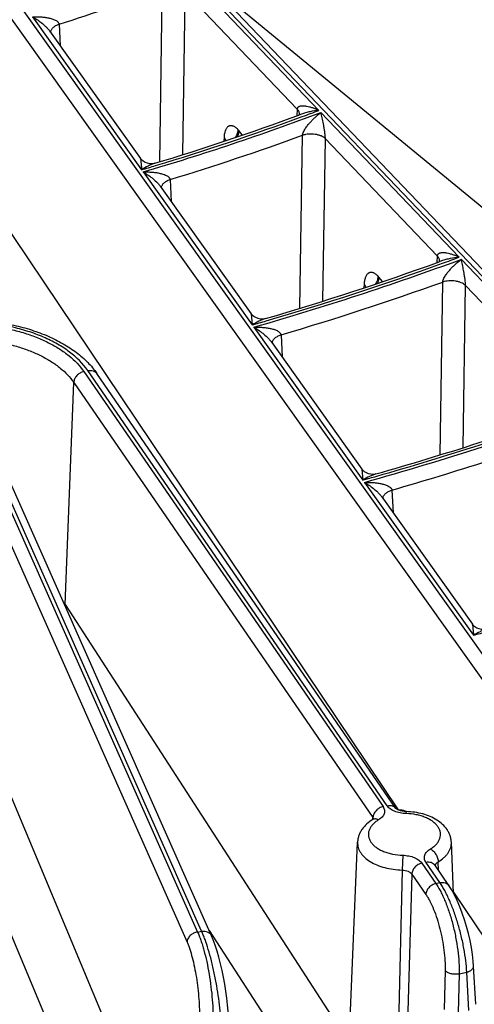
# Model space of a CAD drawing. Units: inches. Extents: x 0 to 17, y 0 to 11.
# Drawn here: x 13.8 to 14, y 5.1 to 5.7 of the extents above; entities that cross this region are included whole.
import ezdxf

# ---------------------------------------------------------------- set-up
doc = ezdxf.new("R2010")
doc.units = ezdxf.units.IN
doc.header["$LTSCALE"] = 0.935
doc.header["$MEASUREMENT"] = 0
doc.layers.get('0').update_dxf_attribs({"linetype": 'CONTINUOUS'})

msp = doc.modelspace()

# ---------------------------------------------------------------- linework, layer by layer
at = {"color": 9, "linetype": 'CONTINUOUS'}
for p, q in [((14.33853, 5.2423), (13.68683, 5.92385)), ((13.62301, 5.89944), (14.13695, 5.1795)), ((13.61782, 5.8906), (14.13048, 5.17244)), ((13.61526, 5.76688), (13.99771, 5.19828)), ((13.94656, 5.64891), (13.85738, 5.74217)), ((13.87346, 5.73308), (14.10807, 5.54033)), ((13.8439, 5.61576), (13.84552, 5.7273)), ((13.85885, 5.62042), (13.8604, 5.72514)), ((13.93253, 5.64971), (13.8604, 5.72514)), ((13.76183, 5.70919), (13.83219, 5.61063)), ((13.77897, 5.70441), (13.77972, 5.69047)), ((13.77353, 5.69911), (13.77362, 5.6998)), ((13.93253, 5.64971), (13.93228, 5.64538)), ((14.03702, 5.5543), (13.94785, 5.64756)), ((13.89492, 5.63595), (13.89435, 5.63655)), ((13.89717, 5.63305), (13.89492, 5.63595)), ((13.93433, 5.52147), (13.93597, 5.63283)), ((13.88538, 5.63143), (13.88524, 5.62902)), ((13.88538, 5.63143), (13.88635, 5.62996)), ((13.88635, 5.62996), (13.88654, 5.62943)), ((13.94919, 5.52603), (13.95076, 5.63064)), ((14.02293, 5.55517), (13.95076, 5.63064)), ((13.83321, 5.6092), (13.90354, 5.51067)), ((13.85059, 5.60434), (13.85135, 5.59012)), ((14.02293, 5.55517), (14.02268, 5.55083)), ((14.12749, 5.45969), (14.03833, 5.55294)), ((13.9853, 5.54143), (13.98472, 5.54204)), ((13.9875, 5.5386), (13.9853, 5.54143)), ((14.02477, 5.42697), (14.02644, 5.53832)), ((13.97575, 5.53692), (13.97562, 5.53467)), ((13.97575, 5.53692), (13.97672, 5.53544)), ((14.03958, 5.43172), (14.04116, 5.5361)), ((14.11334, 5.46061), (14.04116, 5.5361)), ((13.9029, 5.5179), (13.90354, 5.51067)), ((13.90458, 5.50923), (13.9749, 5.41071)), ((13.92214, 5.5043), (13.92292, 5.48986)), ((13.70196, 5.49363), (13.8683, 5.1196)), ((13.87096, 5.12007), (13.70465, 5.49403)), ((13.69664, 5.48384), (13.86152, 5.11308)), ((13.79496, 5.48065), (13.98794, 5.20036)), ((13.99052, 5.20096), (13.79754, 5.48124)), ((13.78282, 5.33053), (13.78846, 5.47364)), ((13.78846, 5.47364), (13.98144, 5.19336)), ((13.97432, 5.41786), (13.9749, 5.41071)), ((13.97594, 5.40926), (14.04626, 5.31075)), ((13.99365, 5.40428), (13.99444, 5.38968)), ((13.69188, 5.34039), (13.82342, 5.02688)), ((13.78282, 5.33053), (13.96266, 5.05337)), ((14.04572, 5.31784), (14.04626, 5.31075)), ((13.67577, 5.28985), (13.78837, 5.02148)), ((14.002, 5.1976), (14.00268, 5.19722)), ((14.00286, 5.19587), (14.00305, 5.19715)), ((13.98136, 5.19181), (13.98137, 5.19207)), ((13.98137, 5.19207), (13.98144, 5.19336)), ((13.98144, 5.19336), (13.98188, 5.19237)), ((14.00066, 5.16904), (14.00033, 5.15949)), ((14.01301, 5.16395), (14.02206, 5.1508)), ((14.02464, 5.15139), (14.01559, 5.16455)), ((14.02162, 5.16238), (14.02205, 5.16349)), ((14.02381, 5.15923), (14.02355, 5.16482)), ((14.00033, 5.15949), (13.99788, 5.05975)), ((14.00651, 5.15695), (14.0037, 5.06101)), ((14.00651, 5.15695), (14.01556, 5.14379)), ((14.02206, 5.1508), (14.02464, 5.15139)), ((14.03339, 5.14524), (14.0767, 5.08085)), ((13.8683, 5.1196), (13.87096, 5.12007)), ((13.87581, 5.12067), (13.92502, 5.04483)), ((14.02798, 5.09487), (14.02739, 5.06978)), ((14.03705, 5.0926), (14.04195, 5.09373)), ((14.04331, 5.06909), (14.04195, 5.09373)), ((14.03705, 5.0926), (14.03647, 5.06752))]:
    msp.add_line(p, q, dxfattribs=at)
at = {"color": 7, "linetype": 'CONTINUOUS'}
for p, q in [((14.34359, 5.24142), (13.6908, 5.92411)), ((13.77283, 5.70011), (13.83147, 5.61797)), ((13.93527, 5.64645), (13.93371, 5.64588)), ((13.93383, 5.64648), (13.93383, 5.64648)), ((13.84429, 5.60002), (13.9029, 5.5179)), ((14.02568, 5.55189), (14.0241, 5.55132)), ((14.02422, 5.55194), (14.02422, 5.55194)), ((13.91571, 5.49996), (13.97432, 5.41786)), ((13.87735, 5.1172), (13.71243, 5.48805)), ((13.99628, 5.19921), (13.80331, 5.47949)), ((13.98713, 5.39992), (14.04572, 5.31784)), ((13.99632, 5.19918), (13.99628, 5.19921)), ((13.96619, 5.05304), (13.97151, 5.17737)), ((14.03341, 5.14465), (14.03201, 5.17737)), ((14.03041, 5.14965), (14.02135, 5.1628)), ((14.0477, 5.07302), (14.04635, 5.09766))]:
    msp.add_line(p, q, dxfattribs=at)
for points in [[(13.93383, 5.64648), (13.93382, 5.64638), (13.93373, 5.64595), (13.9337, 5.64589)], [(13.84078, 5.61479), (13.84017, 5.61463), (13.83892, 5.61446), (13.83748, 5.6145), (13.83595, 5.61482), (13.83449, 5.6154), (13.83321, 5.6162), (13.83218, 5.61712), (13.83147, 5.61797)], [(14.02422, 5.55194), (14.02421, 5.55184), (14.02412, 5.5514), (14.02409, 5.55133)], [(13.91209, 5.51472), (13.91149, 5.51457), (13.91025, 5.51442), (13.90881, 5.51447), (13.90731, 5.51478), (13.90587, 5.51537), (13.90461, 5.51616), (13.90359, 5.51707), (13.9029, 5.5179)], [(13.9834, 5.41468), (13.98281, 5.41454), (13.98157, 5.41439), (13.98015, 5.41445), (13.97866, 5.41477), (13.97724, 5.41536), (13.97599, 5.41615), (13.97499, 5.41705), (13.97432, 5.41786)], [(14.05473, 5.31467), (14.05407, 5.31451), (14.05282, 5.31438), (14.05139, 5.31446), (14.04991, 5.31481), (14.04849, 5.31542), (14.04726, 5.31623), (14.04629, 5.31714), (14.04572, 5.31784)], [(14.00305, 5.19715), (14.00162, 5.19725), (14.00038, 5.19744), (13.99925, 5.19771), (13.99829, 5.19803), (13.99751, 5.19837), (13.99693, 5.19869), (13.99654, 5.19897), (13.99633, 5.19916), (13.99632, 5.19918)], [(13.98217, 5.19265), (13.98217, 5.19265), (13.98206, 5.19253), (13.98176, 5.19229), (13.98141, 5.19207)], [(14.04635, 5.09766), (14.04611, 5.10091), (14.04562, 5.10521), (14.04494, 5.10962), (14.04408, 5.1141), (14.04305, 5.1186), (14.04187, 5.12307), (14.04055, 5.12747), (14.03909, 5.13176), (14.03751, 5.1359), (14.03582, 5.13985), (14.034, 5.14359), (14.03207, 5.14706), (14.03041, 5.14965)], [(13.88828, 5.0654), (13.88808, 5.06854), (13.88771, 5.07274), (13.88721, 5.07708), (13.8866, 5.08151), (13.88587, 5.08599), (13.88505, 5.09045), (13.88414, 5.09485), (13.88315, 5.09914), (13.88208, 5.1033), (13.88094, 5.10728), (13.87973, 5.11104), (13.87845, 5.11456), (13.87735, 5.1172)]]:
    msp.add_lwpolyline(points, dxfattribs=at)
at = {"color": 9, "linetype": 'CONTINUOUS'}
for centre, radius, start, end in [((13.3644, 7.01766), 1.37713, 287.5202, 290.44829), ((13.36585, 7.19673), 1.65489, 286.40396, 290.59037), ((13.39916, 7.10091), 1.55176, 290.23574, 290.65628), ((13.37403, 7.17016), 1.62543, 286.7057, 290.22254), ((13.37435, 7.17357), 1.6399, 286.8824, 290.0275), ((13.34646, 7.2579), 1.71739, 286.42889, 286.74499), ((13.37469, 7.35723), 1.92247, 285.99948, 290.19412), ((13.38408, 7.32632), 1.88849, 286.2508, 289.88043), ((13.41273, 7.24579), 1.80302, 289.89454, 290.25802), ((13.38449, 7.32954), 1.90278, 286.41314, 289.71687), ((13.97278, 5.53375), 0.00429, 17.78869, 23.26102), ((13.35259, 7.42922), 1.9961, 286.0227, 286.29213), ((13.38367, 7.51772), 2.19007, 285.69005, 289.89116), ((13.39428, 7.48247), 2.15157, 285.90397, 289.61879), ((13.39476, 7.48554), 2.16572, 286.05341, 289.47819), ((13.3589, 7.60044), 2.27473, 285.71208, 285.94684), ((13.75282, 5.31062), 0.03601, 33.58216, 35.50961), ((13.76343, 5.33165), 0.01943, 355.07799, 356.69801), ((13.36534, 7.77159), 2.55331, 285.46688, 285.67485)]:
    msp.add_arc(centre, radius, start, end, dxfattribs=at)
at = {"color": 7, "linetype": 'CONTINUOUS'}
for centre, radius, start, end in [((13.37443, 7.1633), 1.61721, 286.76016, 290.2327), ((13.38445, 7.31954), 1.88036, 286.2963, 289.88763), ((13.39462, 7.47574), 2.14351, 285.94299, 289.62407)]:
    msp.add_arc(centre, radius, start, end, dxfattribs=at)
at = {"color": 9, "linetype": 'CONTINUOUS'}
for points, knots in [([(13.76183, 5.70919), (13.76265, 5.70922), (13.76427, 5.70925), (13.76671, 5.70918), (13.76912, 5.70898), (13.77111, 5.7087), (13.77268, 5.70838), (13.77383, 5.70809), (13.77495, 5.70774), (13.77603, 5.70732), (13.77704, 5.70681), (13.7778, 5.70628), (13.77832, 5.70578), (13.77864, 5.70537), (13.77888, 5.70491), (13.77896, 5.70458), (13.77897, 5.70441)], [0, 0, 0, 0, 0.130512, 0.260601, 0.390057, 0.518565, 0.582323, 0.645614, 0.708291, 0.770126, 0.830762, 0.889627, 0.918201, 0.946069, 0.973281, 1, 1, 1, 1]), ([(13.76183, 5.70919), (13.76281, 5.70865), (13.76476, 5.70746), (13.7676, 5.70542), (13.7699, 5.70345), (13.77164, 5.70164), (13.77245, 5.70065), (13.77283, 5.70012)], [0, 0, 0, 0, 0.233093, 0.476547, 0.731479, 0.86397, 1, 1, 1, 1]), ([(13.77362, 5.6998), (13.77367, 5.70003), (13.77383, 5.70051), (13.77421, 5.70119), (13.77473, 5.70184), (13.77561, 5.70269), (13.77701, 5.70363), (13.77829, 5.70417), (13.77897, 5.70441)], [0, 0, 0, 0, 0.099149, 0.204101, 0.316393, 0.43687, 0.702938, 1, 1, 1, 1]), ([(13.94656, 5.64891), (13.9459, 5.64921), (13.94459, 5.64975), (13.94261, 5.65047), (13.94065, 5.65105), (13.93902, 5.65142), (13.93774, 5.65161), (13.9368, 5.65169), (13.93589, 5.65171), (13.935, 5.65165), (13.9343, 5.6515), (13.93377, 5.65131), (13.93341, 5.65112), (13.93308, 5.65087), (13.93281, 5.65056), (13.93261, 5.65016), (13.93254, 5.64986), (13.93253, 5.64971)], [0, 0, 0, 0, 0.140052, 0.276797, 0.409894, 0.538761, 0.601348, 0.662482, 0.721952, 0.779508, 0.834902, 0.861815, 0.888316, 0.914643, 0.941376, 0.969461, 1, 1, 1, 1]), ([(13.93253, 5.64971), (13.93275, 5.64947), (13.93314, 5.64897), (13.93357, 5.64816), (13.93381, 5.64732), (13.93384, 5.64675), (13.93383, 5.64648)], [0, 0, 0, 0, 0.272827, 0.527393, 0.76758, 1, 1, 1, 1]), ([(13.94656, 5.64891), (13.94464, 5.64872), (13.94178, 5.64828), (13.93803, 5.64738), (13.93618, 5.64679), (13.93527, 5.64645)], [0, 0, 0, 0, 0.498723, 0.749316, 1, 1, 1, 1]), ([(13.93597, 5.63283), (13.93598, 5.63304), (13.93606, 5.63347), (13.93631, 5.63433), (13.93677, 5.63538), (13.93744, 5.63656), (13.9384, 5.63802), (13.93967, 5.63968), (13.94128, 5.64152), (13.9429, 5.64321), (13.94505, 5.64526), (13.94672, 5.64667), (13.94785, 5.64756)], [0, 0, 0, 0, 0.032739, 0.067799, 0.139543, 0.21023, 0.278991, 0.411129, 0.537404, 0.658905, 0.776292, 1, 1, 1, 1]), ([(13.95076, 5.63064), (13.95074, 5.63154), (13.95059, 5.6333), (13.95025, 5.63582), (13.94987, 5.63814), (13.94937, 5.64091), (13.94872, 5.64403), (13.94814, 5.64643), (13.94785, 5.64756)], [0, 0, 0, 0, 0.157429, 0.307179, 0.443341, 0.569229, 0.797568, 1, 1, 1, 1]), ([(13.89435, 5.63655), (13.89385, 5.63707), (13.89308, 5.63777), (13.89196, 5.63847), (13.89117, 5.63882), (13.8904, 5.63902), (13.88966, 5.63906), (13.88896, 5.63894), (13.8883, 5.63866), (13.8877, 5.63822), (13.88716, 5.63763), (13.88668, 5.6369), (13.88627, 5.63603), (13.88594, 5.63504), (13.88557, 5.63351), (13.88543, 5.63228), (13.88538, 5.63143)], [0, 0, 0, 0, 0.144589, 0.207651, 0.264954, 0.317343, 0.366094, 0.412923, 0.459845, 0.508864, 0.561674, 0.619522, 0.683184, 0.753076, 0.82933, 1, 1, 1, 1]), ([(13.89435, 5.63655), (13.89432, 5.63569), (13.89398, 5.63392), (13.89323, 5.6323), (13.89275, 5.6315)], [0, 0, 0, 0, 0.479869, 1, 1, 1, 1]), ([(13.89492, 5.63595), (13.89491, 5.63561), (13.89477, 5.63421), (13.89432, 5.63284), (13.89385, 5.63187)], [0, 0, 0, 0, 0.237266, 1, 1, 1, 1]), ([(13.95076, 5.63064), (13.95039, 5.631), (13.94951, 5.63167), (13.94796, 5.63246), (13.94616, 5.63307), (13.94417, 5.63348), (13.94207, 5.63367), (13.93996, 5.63363), (13.93791, 5.63337), (13.9366, 5.63304), (13.93597, 5.63283)], [0, 0, 0, 0, 0.099394, 0.211507, 0.334698, 0.466189, 0.602412, 0.739407, 0.873207, 1, 1, 1, 1]), ([(13.83147, 5.61797), (13.83148, 5.61795), (13.8315, 5.61792), (13.83152, 5.61785), (13.83154, 5.61776), (13.83157, 5.6176), (13.83161, 5.61736), (13.83165, 5.61703), (13.83169, 5.61665), (13.83174, 5.61624), (13.83178, 5.61579), (13.83185, 5.61514), (13.83192, 5.61425), (13.83201, 5.61312), (13.8321, 5.6119), (13.83216, 5.61107), (13.83219, 5.61063)], [0, 0, 0, 0, 0.006559, 0.016473, 0.029395, 0.044933, 0.082687, 0.127903, 0.17931, 0.235985, 0.297258, 0.362626, 0.504159, 0.658381, 0.823931, 1, 1, 1, 1]), ([(13.84078, 5.61479), (13.84006, 5.61457), (13.83862, 5.61404), (13.83572, 5.61272), (13.83359, 5.61151), (13.83219, 5.61063)], [0, 0, 0, 0, 0.234566, 0.480549, 1, 1, 1, 1]), ([(13.83321, 5.6092), (13.83403, 5.60923), (13.83568, 5.60925), (13.83814, 5.60917), (13.84059, 5.60897), (13.8426, 5.60867), (13.84418, 5.60835), (13.84535, 5.60805), (13.84648, 5.6077), (13.84758, 5.60728), (13.84861, 5.60676), (13.84939, 5.60623), (13.84992, 5.60573), (13.85025, 5.60531), (13.85049, 5.60484), (13.85058, 5.60451), (13.85059, 5.60434)], [0, 0, 0, 0, 0.130282, 0.260183, 0.389505, 0.517945, 0.5817, 0.645015, 0.707746, 0.769673, 0.830442, 0.889475, 0.91813, 0.946065, 0.973304, 1, 1, 1, 1]), ([(13.83321, 5.6092), (13.83419, 5.60865), (13.83615, 5.60745), (13.83902, 5.60538), (13.84133, 5.60338), (13.84308, 5.60156), (13.8439, 5.60055), (13.84429, 5.60002)], [0, 0, 0, 0, 0.233044, 0.476426, 0.731314, 0.863835, 1, 1, 1, 1]), ([(13.84499, 5.59899), (13.845, 5.59926), (13.84508, 5.59981), (13.8454, 5.6006), (13.84589, 5.60137), (13.84681, 5.60237), (13.84836, 5.60346), (13.84981, 5.60408), (13.85059, 5.60434)], [0, 0, 0, 0, 0.097809, 0.200335, 0.310241, 0.429235, 0.696309, 1, 1, 1, 1]), ([(14.03702, 5.5543), (14.03636, 5.5546), (14.03505, 5.55516), (14.03306, 5.55588), (14.03109, 5.55647), (14.02946, 5.55685), (14.02817, 5.55705), (14.02723, 5.55714), (14.02631, 5.55716), (14.02542, 5.5571), (14.02471, 5.55696), (14.02418, 5.55677), (14.02381, 5.55658), (14.02348, 5.55634), (14.0232, 5.55602), (14.023, 5.55563), (14.02294, 5.55533), (14.02293, 5.55517)], [0, 0, 0, 0, 0.14003, 0.276767, 0.409874, 0.53877, 0.601378, 0.662537, 0.722035, 0.779616, 0.835026, 0.861936, 0.888425, 0.914724, 0.941416, 0.969463, 1, 1, 1, 1]), ([(14.02293, 5.55517), (14.02314, 5.55493), (14.02353, 5.55443), (14.02396, 5.55362), (14.0242, 5.55278), (14.02424, 5.55222), (14.02422, 5.55194)], [0, 0, 0, 0, 0.27281, 0.527377, 0.767571, 1, 1, 1, 1]), ([(14.03702, 5.5543), (14.0351, 5.55412), (14.03222, 5.55369), (14.02845, 5.5528), (14.02659, 5.55222), (14.02568, 5.55189)], [0, 0, 0, 0, 0.498826, 0.74939, 1, 1, 1, 1]), ([(14.02644, 5.53832), (14.02645, 5.53853), (14.02652, 5.53896), (14.02677, 5.53981), (14.02723, 5.54085), (14.0279, 5.54202), (14.02886, 5.54347), (14.03013, 5.54513), (14.03174, 5.54695), (14.03337, 5.54863), (14.03552, 5.55066), (14.03719, 5.55206), (14.03833, 5.55294)], [0, 0, 0, 0, 0.032631, 0.067574, 0.139152, 0.209753, 0.278476, 0.410614, 0.536943, 0.658531, 0.776028, 1, 1, 1, 1]), ([(14.04116, 5.5361), (14.04114, 5.537), (14.04099, 5.53874), (14.04066, 5.54125), (14.0403, 5.54357), (14.03981, 5.54632), (14.03917, 5.54943), (14.03861, 5.55182), (14.03833, 5.55294)], [0, 0, 0, 0, 0.157276, 0.307138, 0.44343, 0.569409, 0.797774, 1, 1, 1, 1]), ([(13.98472, 5.54204), (13.98422, 5.54256), (13.98345, 5.54326), (13.98233, 5.54397), (13.98154, 5.54432), (13.98077, 5.54452), (13.98003, 5.54456), (13.97932, 5.54444), (13.97866, 5.54415), (13.97806, 5.54371), (13.97752, 5.54312), (13.97705, 5.54239), (13.97664, 5.54153), (13.9763, 5.54053), (13.97594, 5.539), (13.9758, 5.53777), (13.97575, 5.53692)], [0, 0, 0, 0, 0.144588, 0.207642, 0.264937, 0.317318, 0.366064, 0.412893, 0.459821, 0.50885, 0.561671, 0.61953, 0.683199, 0.753094, 0.829346, 1, 1, 1, 1]), ([(13.98472, 5.54204), (13.98468, 5.54121), (13.98436, 5.53949), (13.98364, 5.5379), (13.98319, 5.53712)], [0, 0, 0, 0, 0.480211, 1, 1, 1, 1]), ([(13.9853, 5.54143), (13.98529, 5.54111), (13.98516, 5.53974), (13.98473, 5.53842), (13.98428, 5.53747)], [0, 0, 0, 0, 0.23754, 1, 1, 1, 1]), ([(14.04116, 5.5361), (14.04079, 5.53646), (14.03992, 5.53713), (14.03838, 5.53792), (14.03658, 5.53853), (14.0346, 5.53894), (14.03252, 5.53913), (14.03042, 5.5391), (14.02837, 5.53884), (14.02706, 5.53852), (14.02644, 5.53832)], [0, 0, 0, 0, 0.09937, 0.211396, 0.334465, 0.465835, 0.601981, 0.738988, 0.872923, 1, 1, 1, 1]), ([(13.79754, 5.48124), (13.79437, 5.48584), (13.78914, 5.49091), (13.782, 5.49591), (13.77644, 5.4993), (13.76877, 5.50307), (13.75876, 5.50676), (13.74796, 5.50963), (13.7366, 5.51163), (13.72882, 5.51234), (13.72489, 5.51255)], [0, 0, 0, 0, 0.205347, 0.262108, 0.320976, 0.444723, 0.57583, 0.7131, 0.85505, 1, 1, 1, 1]), ([(13.91209, 5.51472), (13.91137, 5.51451), (13.90994, 5.514), (13.90706, 5.51271), (13.90494, 5.51153), (13.90354, 5.51067)], [0, 0, 0, 0, 0.234761, 0.480791, 1, 1, 1, 1]), ([(13.73714, 5.50974), (13.74033, 5.50929), (13.74658, 5.50817), (13.75566, 5.50585), (13.7642, 5.50292), (13.77208, 5.49943), (13.7792, 5.49542), (13.78725, 5.48967), (13.79234, 5.48445), (13.79496, 5.48065)], [0, 0, 0, 0, 0.145481, 0.286886, 0.423039, 0.55298, 0.675959, 0.79152, 1, 1, 1, 1]), ([(13.90458, 5.50923), (13.90541, 5.50925), (13.90707, 5.50927), (13.90955, 5.50918), (13.91202, 5.50896), (13.91405, 5.50866), (13.91565, 5.50834), (13.91683, 5.50804), (13.91797, 5.50768), (13.91908, 5.50725), (13.92012, 5.50674), (13.92092, 5.5062), (13.92146, 5.5057), (13.92179, 5.50528), (13.92204, 5.50481), (13.92213, 5.50447), (13.92214, 5.5043)], [0, 0, 0, 0, 0.130113, 0.259875, 0.389096, 0.517484, 0.581236, 0.644566, 0.707335, 0.769328, 0.830195, 0.889352, 0.918069, 0.946057, 0.973318, 1, 1, 1, 1]), ([(13.90458, 5.50923), (13.90556, 5.50867), (13.90754, 5.50745), (13.91041, 5.50536), (13.91274, 5.50335), (13.9145, 5.50151), (13.91533, 5.50049), (13.91571, 5.49996)], [0, 0, 0, 0, 0.233011, 0.476343, 0.731197, 0.86374, 1, 1, 1, 1]), ([(13.73547, 5.5003), (13.73839, 5.49989), (13.74412, 5.49887), (13.75244, 5.49674), (13.76027, 5.49405), (13.76749, 5.49085), (13.77401, 5.48718), (13.78139, 5.48191), (13.78606, 5.47712), (13.78846, 5.47364)], [0, 0, 0, 0, 0.145481, 0.286886, 0.423039, 0.55298, 0.675959, 0.79152, 1, 1, 1, 1]), ([(13.91643, 5.49892), (13.91644, 5.49919), (13.91653, 5.49974), (13.91684, 5.50054), (13.91735, 5.50132), (13.91828, 5.50233), (13.91987, 5.50343), (13.92134, 5.50404), (13.92214, 5.5043)], [0, 0, 0, 0, 0.097493, 0.199784, 0.309575, 0.428579, 0.695944, 1, 1, 1, 1]), ([(13.79496, 5.48065), (13.79411, 5.48045), (13.79244, 5.47977), (13.7907, 5.47838), (13.78961, 5.47702), (13.78881, 5.4756), (13.78849, 5.47441), (13.78846, 5.47364)], [0, 0, 0, 0, 0.258129, 0.520304, 0.6483, 0.771688, 1, 1, 1, 1]), ([(13.79754, 5.48124), (13.79811, 5.48137), (13.79925, 5.4815), (13.80089, 5.48127), (13.80231, 5.48061), (13.80303, 5.47989), (13.80331, 5.47949)], [0, 0, 0, 0, 0.276132, 0.53325, 0.772267, 1, 1, 1, 1]), ([(13.9834, 5.41468), (13.9827, 5.41448), (13.98127, 5.41398), (13.9784, 5.41272), (13.97629, 5.41156), (13.9749, 5.41071)], [0, 0, 0, 0, 0.234906, 0.480971, 1, 1, 1, 1]), ([(13.97594, 5.40926), (13.97678, 5.40928), (13.97845, 5.40929), (13.98095, 5.4092), (13.98343, 5.40897), (13.98548, 5.40867), (13.98709, 5.40834), (13.98827, 5.40804), (13.98943, 5.40768), (13.99055, 5.40725), (13.9916, 5.40673), (13.9924, 5.40619), (13.99295, 5.40568), (13.99329, 5.40526), (13.99354, 5.40479), (13.99363, 5.40445), (13.99365, 5.40428)], [0, 0, 0, 0, 0.129982, 0.259638, 0.388781, 0.517127, 0.580876, 0.644217, 0.707015, 0.769058, 0.829998, 0.889252, 0.918017, 0.946047, 0.973328, 1, 1, 1, 1]), ([(13.97594, 5.40926), (13.97693, 5.40869), (13.97891, 5.40747), (13.9818, 5.40536), (13.98413, 5.40333), (13.98591, 5.40148), (13.98674, 5.40046), (13.98713, 5.39992)], [0, 0, 0, 0, 0.232989, 0.476283, 0.731111, 0.863668, 1, 1, 1, 1]), ([(13.98785, 5.39887), (13.98786, 5.39914), (13.98794, 5.3997), (13.98827, 5.40051), (13.98878, 5.40129), (13.98973, 5.40231), (13.99135, 5.40341), (13.99284, 5.40402), (13.99365, 5.40428)], [0, 0, 0, 0, 0.097252, 0.199364, 0.309067, 0.428081, 0.695672, 1, 1, 1, 1]), ([(14.05473, 5.31467), (14.05402, 5.31447), (14.0526, 5.31398), (14.04974, 5.31273), (14.04764, 5.31159), (14.04626, 5.31075)], [0, 0, 0, 0, 0.235018, 0.48111, 1, 1, 1, 1]), ([(13.98794, 5.20036), (13.98708, 5.20017), (13.98542, 5.19949), (13.98368, 5.1981), (13.98259, 5.19674), (13.98179, 5.19532), (13.98147, 5.19413), (13.98144, 5.19336)], [0, 0, 0, 0, 0.258129, 0.520304, 0.6483, 0.771688, 1, 1, 1, 1]), ([(13.98794, 5.20036), (13.98817, 5.20002), (13.98857, 5.1993), (13.98891, 5.19814), (13.98896, 5.19696), (13.9887, 5.19579), (13.98816, 5.19466), (13.98735, 5.19359), (13.98628, 5.19261), (13.98546, 5.19204), (13.98501, 5.19178)], [0, 0, 0, 0, 0.121645, 0.236485, 0.348393, 0.461932, 0.581278, 0.709629, 0.849024, 1, 1, 1, 1]), ([(13.99052, 5.20096), (13.99109, 5.20109), (13.99223, 5.20122), (13.99387, 5.20099), (13.99529, 5.20033), (13.99601, 5.19961), (13.99628, 5.19921)], [0, 0, 0, 0, 0.276132, 0.53325, 0.772267, 1, 1, 1, 1]), ([(14.00286, 5.19587), (14.00155, 5.19591), (13.9996, 5.19612), (13.99712, 5.19673), (13.99541, 5.19732), (13.99387, 5.19806), (13.99214, 5.19914), (13.99105, 5.20018), (13.99052, 5.20096)], [0, 0, 0, 0, 0.286375, 0.423932, 0.555425, 0.679497, 0.795204, 1, 1, 1, 1]), ([(13.99821, 5.1981), (13.9985, 5.19819), (13.99912, 5.1983), (14.00007, 5.19826), (14.00104, 5.19803), (14.00168, 5.19776), (14.002, 5.1976)], [0, 0, 0, 0, 0.232908, 0.471788, 0.725324, 1, 1, 1, 1]), ([(14.01851, 5.17314), (14.01926, 5.17358), (14.02063, 5.17452), (14.0224, 5.17616), (14.02375, 5.17793), (14.02465, 5.17981), (14.02508, 5.18175), (14.02501, 5.18372), (14.02444, 5.18565), (14.02341, 5.1875), (14.02193, 5.18924), (14.02005, 5.19083), (14.01781, 5.19224), (14.01524, 5.19346), (14.01241, 5.19445), (14.00828, 5.19546), (14.00505, 5.19581), (14.00286, 5.19587)], [0, 0, 0, 0, 0.064659, 0.124348, 0.179328, 0.230458, 0.279097, 0.327044, 0.376226, 0.42834, 0.484608, 0.5457, 0.611794, 0.68267, 0.757793, 0.836382, 1, 1, 1, 1]), ([(13.98501, 5.19178), (13.98427, 5.19133), (13.98289, 5.19039), (13.98113, 5.18876), (13.97978, 5.18698), (13.97887, 5.18511), (13.97845, 5.18316), (13.97852, 5.18119), (13.97908, 5.17926), (13.98012, 5.17741), (13.98159, 5.17567), (13.98347, 5.17408), (13.98572, 5.17267), (13.98828, 5.17145), (13.99112, 5.17046), (13.99524, 5.16945), (13.99848, 5.1691), (14.00066, 5.16904)], [0, 0, 0, 0, 0.064659, 0.124348, 0.179328, 0.230458, 0.279097, 0.327044, 0.376226, 0.42834, 0.484608, 0.5457, 0.611794, 0.68267, 0.757793, 0.836382, 1, 1, 1, 1]), ([(13.98501, 5.19178), (13.98469, 5.19195), (13.98406, 5.19224), (13.9831, 5.19245), (13.98219, 5.19241), (13.98165, 5.19221), (13.98141, 5.19207)], [0, 0, 0, 0, 0.288669, 0.547797, 0.781372, 1, 1, 1, 1]), ([(13.97151, 5.17737), (13.97149, 5.17681), (13.97154, 5.17567), (13.97189, 5.17397), (13.97253, 5.17231), (13.97345, 5.1707), (13.97463, 5.16914), (13.97659, 5.16712), (13.97967, 5.16484), (13.98407, 5.16264), (13.9891, 5.16095), (13.99459, 5.15986), (13.9984, 5.15954), (14.00033, 5.15949)], [0, 0, 0, 0, 0.045533, 0.091694, 0.139268, 0.188928, 0.24119, 0.296412, 0.41625, 0.548658, 0.692028, 0.843619, 1, 1, 1, 1]), ([(14.02355, 5.16482), (14.02486, 5.1656), (14.0267, 5.16691), (14.02875, 5.16897), (14.02998, 5.17055), (14.03094, 5.1722), (14.03161, 5.1739), (14.03199, 5.17563), (14.03204, 5.1768), (14.03201, 5.17737)], [0, 0, 0, 0, 0.288938, 0.421882, 0.547508, 0.666692, 0.780681, 0.891129, 1, 1, 1, 1]), ([(14.01559, 5.16455), (14.01535, 5.16489), (14.01495, 5.16561), (14.01461, 5.16677), (14.01457, 5.16795), (14.01482, 5.16912), (14.01537, 5.17025), (14.01618, 5.17132), (14.01724, 5.1723), (14.01807, 5.17287), (14.01851, 5.17314)], [0, 0, 0, 0, 0.121645, 0.236485, 0.348393, 0.461932, 0.581278, 0.70963, 0.849024, 1, 1, 1, 1]), ([(14.01851, 5.17314), (14.01885, 5.17295), (14.01952, 5.1725), (14.02077, 5.17138), (14.0221, 5.16963), (14.02303, 5.16764), (14.02345, 5.16601), (14.02354, 5.16521), (14.02355, 5.16482)], [0, 0, 0, 0, 0.114509, 0.237653, 0.499034, 0.760942, 0.884703, 1, 1, 1, 1]), ([(14.00066, 5.16904), (14.00198, 5.169), (14.00393, 5.16879), (14.0064, 5.16818), (14.00811, 5.16759), (14.00966, 5.16686), (14.01138, 5.16577), (14.01247, 5.16473), (14.01301, 5.16395)], [0, 0, 0, 0, 0.286375, 0.423932, 0.555425, 0.679497, 0.795204, 1, 1, 1, 1]), ([(14.01301, 5.16395), (14.01215, 5.16376), (14.01049, 5.16308), (14.00875, 5.16169), (14.00766, 5.16033), (14.00685, 5.15891), (14.00654, 5.15772), (14.00651, 5.15695)], [0, 0, 0, 0, 0.258129, 0.520304, 0.6483, 0.771688, 1, 1, 1, 1]), ([(14.01559, 5.16455), (14.01616, 5.16468), (14.0173, 5.16481), (14.01894, 5.16458), (14.02036, 5.16392), (14.02108, 5.1632), (14.02135, 5.1628)], [0, 0, 0, 0, 0.276132, 0.53325, 0.772267, 1, 1, 1, 1]), ([(14.02205, 5.16349), (14.02213, 5.16361), (14.02255, 5.16415), (14.0231, 5.16456), (14.02355, 5.16482)], [0, 0, 0, 0, 0.23003, 1, 1, 1, 1]), ([(14.00033, 5.15949), (14.00099, 5.15948), (14.00227, 5.15937), (14.00378, 5.15894), (14.00483, 5.15843), (14.0057, 5.15788), (14.00624, 5.15734), (14.00651, 5.15695)], [0, 0, 0, 0, 0.285261, 0.552987, 0.676912, 0.792882, 1, 1, 1, 1]), ([(14.02206, 5.1508), (14.02121, 5.15061), (14.01955, 5.14993), (14.0178, 5.14854), (14.01671, 5.14717), (14.01591, 5.14576), (14.01559, 5.14457), (14.01556, 5.14379)], [0, 0, 0, 0, 0.258129, 0.520304, 0.6483, 0.771688, 1, 1, 1, 1]), ([(14.02206, 5.1508), (14.0226, 5.15001), (14.02367, 5.14833), (14.02518, 5.1456), (14.02666, 5.1426), (14.02859, 5.13815), (14.03081, 5.13208), (14.03305, 5.12434), (14.03487, 5.11625), (14.03618, 5.10812), (14.03696, 5.10023), (14.0371, 5.09508), (14.03705, 5.0926)], [0, 0, 0, 0, 0.047122, 0.098418, 0.153539, 0.21212, 0.337861, 0.471728, 0.609367, 0.746245, 0.877864, 1, 1, 1, 1]), ([(14.02464, 5.15139), (14.02522, 5.15153), (14.02635, 5.15166), (14.028, 5.15143), (14.02941, 5.15077), (14.03013, 5.15005), (14.03041, 5.14965)], [0, 0, 0, 0, 0.276124, 0.533244, 0.772267, 1, 1, 1, 1]), ([(14.04195, 5.09373), (14.04184, 5.09618), (14.04138, 5.10126), (14.04018, 5.10905), (14.03846, 5.11709), (14.0363, 5.12509), (14.03377, 5.13276), (14.03138, 5.13878), (14.02934, 5.14321), (14.02781, 5.14621), (14.02627, 5.14892), (14.02519, 5.15061), (14.02464, 5.15139)], [0, 0, 0, 0, 0.120902, 0.251847, 0.388535, 0.526365, 0.660689, 0.787022, 0.845897, 0.901281, 0.952777, 1, 1, 1, 1]), ([(14.01556, 5.14379), (14.01602, 5.14313), (14.01692, 5.14172), (14.01866, 5.13855), (14.02071, 5.13404), (14.02288, 5.12806), (14.02474, 5.12155), (14.02624, 5.11475), (14.02732, 5.10791), (14.02793, 5.10128), (14.02803, 5.09695), (14.02798, 5.09487)], [0, 0, 0, 0, 0.047117, 0.098398, 0.212026, 0.337718, 0.471547, 0.609169, 0.746065, 0.877746, 1, 1, 1, 1]), ([(13.8683, 5.1196), (13.86742, 5.11947), (13.86571, 5.11893), (13.86387, 5.11766), (13.86273, 5.11637), (13.86208, 5.11532), (13.86166, 5.11422), (13.86154, 5.11345), (13.86152, 5.11308)], [0, 0, 0, 0, 0.26323, 0.524715, 0.651046, 0.772539, 0.888813, 1, 1, 1, 1]), ([(13.8683, 5.1196), (13.86868, 5.11877), (13.86942, 5.11701), (13.87046, 5.1142), (13.87147, 5.11111), (13.8728, 5.10653), (13.8743, 5.10033), (13.87581, 5.09246), (13.87701, 5.08427), (13.87785, 5.07607), (13.87832, 5.06813), (13.87836, 5.06297), (13.8783, 5.06049)], [0, 0, 0, 0, 0.045184, 0.094993, 0.149025, 0.20687, 0.332047, 0.466306, 0.605024, 0.743382, 0.87657, 1, 1, 1, 1]), ([(13.87096, 5.12007), (13.87164, 5.12017), (13.87298, 5.1202), (13.87459, 5.11978), (13.87568, 5.11918), (13.87638, 5.11862), (13.87695, 5.11796), (13.87724, 5.11746), (13.87735, 5.1172)], [0, 0, 0, 0, 0.273872, 0.530857, 0.652961, 0.771128, 0.886345, 1, 1, 1, 1]), ([(13.88335, 5.06138), (13.88324, 5.06384), (13.88287, 5.06895), (13.88197, 5.0768), (13.88071, 5.08494), (13.87916, 5.09306), (13.87736, 5.10088), (13.87538, 5.10809), (13.87358, 5.11359), (13.87209, 5.11749), (13.87134, 5.11924), (13.87096, 5.12007)], [0, 0, 0, 0, 0.122434, 0.255084, 0.39331, 0.532205, 0.666846, 0.792491, 0.904783, 0.954742, 1, 1, 1, 1]), ([(13.86152, 5.11308), (13.86183, 5.11238), (13.86244, 5.1109), (13.86361, 5.10761), (13.86497, 5.10296), (13.86639, 5.09686), (13.8676, 5.09024), (13.86854, 5.08335), (13.8692, 5.07645), (13.86954, 5.06978), (13.86954, 5.06543), (13.86948, 5.06335)], [0, 0, 0, 0, 0.045074, 0.09479, 0.206515, 0.331614, 0.465856, 0.604613, 0.743065, 0.876394, 1, 1, 1, 1]), ([(14.03705, 5.0926), (14.03617, 5.09243), (14.03481, 5.09232), (14.03302, 5.09246), (14.03172, 5.0927), (14.03053, 5.09308), (14.02948, 5.09356), (14.02862, 5.09415), (14.02816, 5.09462), (14.02798, 5.09487)], [0, 0, 0, 0, 0.275878, 0.415794, 0.551929, 0.680764, 0.799397, 0.905998, 1, 1, 1, 1]), ([(14.04195, 5.09373), (14.04258, 5.09389), (14.04374, 5.09431), (14.045, 5.0951), (14.04573, 5.09586), (14.04611, 5.09644), (14.04633, 5.09705), (14.04636, 5.09746), (14.04635, 5.09766)], [0, 0, 0, 0, 0.308764, 0.578473, 0.696919, 0.804946, 0.904769, 1, 1, 1, 1])]:
    msp.add_open_spline(points, degree=3, knots=knots, dxfattribs=at)
at = {"color": 7, "linetype": 'CONTINUOUS'}
for points, knots in [([(13.72525, 5.51382), (13.72941, 5.51361), (13.73764, 5.51285), (13.74968, 5.51072), (13.76114, 5.50765), (13.77183, 5.50367), (13.78156, 5.49884), (13.79018, 5.49322), (13.79752, 5.48684), (13.80158, 5.482), (13.80331, 5.47949)], [0, 0, 0, 0, 0.141984, 0.281264, 0.416372, 0.546072, 0.66947, 0.78611, 0.896065, 1, 1, 1, 1]), ([(14.03201, 5.17737), (14.03198, 5.1781), (14.03181, 5.17954), (14.03125, 5.18166), (14.03039, 5.18367), (14.02889, 5.18622), (14.0264, 5.18907), (14.02267, 5.19188), (14.01835, 5.19411), (14.01355, 5.19575), (14.0084, 5.19681), (14.00485, 5.19711), (14.00305, 5.19715)], [0, 0, 0, 0, 0.056703, 0.113439, 0.170336, 0.227532, 0.343607, 0.463944, 0.590052, 0.72224, 0.859539, 1, 1, 1, 1]), ([(13.98141, 5.19207), (13.98004, 5.19124), (13.97747, 5.1894), (13.97483, 5.18648), (13.97324, 5.18388), (13.97232, 5.1818), (13.97172, 5.17962), (13.97154, 5.17812), (13.97151, 5.17737)], [0, 0, 0, 0, 0.260189, 0.510448, 0.633581, 0.75599, 0.878053, 1, 1, 1, 1])]:
    msp.add_open_spline(points, degree=3, knots=knots, dxfattribs=at)

doc.saveas('drawing.dxf')
